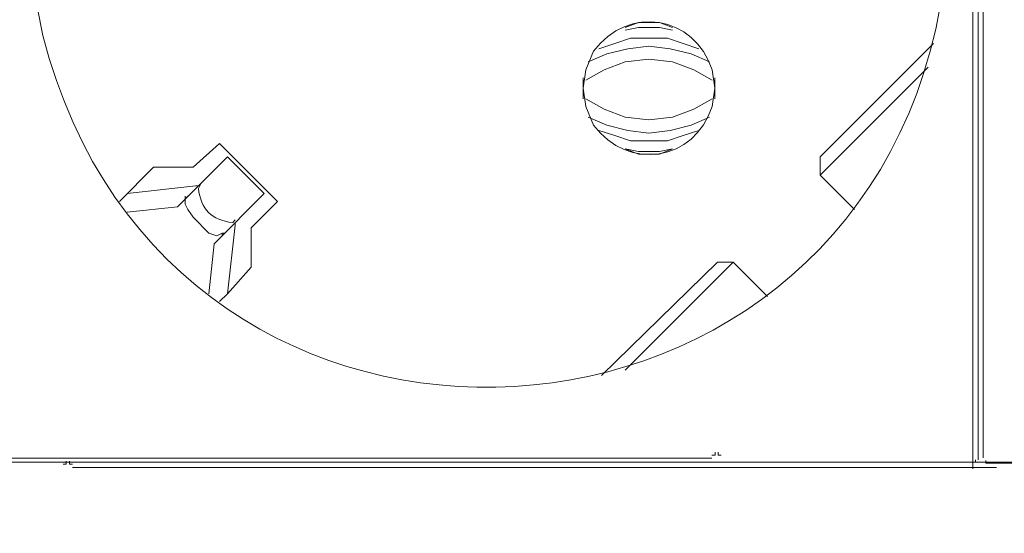
# Model space of a CAD drawing. Units: millimetres. Extents: x 705 to 6255, y 1285 to 2776.
# Drawn here: x 4665 to 4812, y 1904 to 1981 of the extents above; entities that cross this region are included whole.
import ezdxf

# ---------------------------------------------------------------- set-up
doc = ezdxf.new("R2010")
doc.units = ezdxf.units.MM
doc.layers.add('layer 1', color=7, linetype='Continuous')

msp = doc.modelspace()

# ---------------------------------------------------------------- linework, layer by layer
at = {"layer": 'layer 1', "lineweight": 9}
for points, knots in [([(4666.11, 1994.47), (4666.11, 1994.47), (4666.5, 1986.59), (4666.5, 1986.59), (4666.5, 1986.59), (4666.5, 1986.59), (4668.08, 1978.7), (4668.08, 1978.7), (4668.08, 1978.7), (4686.92, 1904.21), (4792.53, 1910.52), (4802.92, 1986.59), (4802.92, 1986.59), (4802.92, 1986.59), (4803.32, 1994.47), (4803.32, 1994.47), (4803.32, 1994.47), (4803.32, 1994.47), (4802.92, 2002.36), (4802.92, 2002.36), (4802.92, 2002.36), (4792.53, 2078.42), (4686.92, 2084.73), (4668.08, 2010.24), (4668.08, 2010.24), (4668.08, 2010.24), (4666.5, 2002.36), (4666.5, 2002.36), (4666.5, 2002.36), (4666.5, 2002.36), (4666.11, 1994.47), (4666.11, 1994.47)], [0, 0, 0, 0, 0.111111, 0.111111, 0.111111, 0.111111, 0.222222, 0.222222, 0.222222, 0.222222, 0.333333, 0.333333, 0.333333, 0.333333, 0.444444, 0.444444, 0.444444, 0.444444, 0.555556, 0.555556, 0.555556, 0.555556, 0.666667, 0.666667, 0.666667, 0.666667, 0.777778, 0.777778, 0.777778, 0.777778, 1, 1, 1, 1]), ([(4748.9, 1970.81), (4748.9, 1970.81), (4749.3, 1968.06), (4749.3, 1968.06), (4749.3, 1968.06), (4749.3, 1968.06), (4750.48, 1965.29), (4750.48, 1965.29), (4750.48, 1965.29), (4755.61, 1958.3), (4765.61, 1959.92), (4768.22, 1968.06), (4768.22, 1968.06), (4768.22, 1968.06), (4768.62, 1970.81), (4768.62, 1970.81), (4768.62, 1970.81), (4768.62, 1970.81), (4768.22, 1973.58), (4768.22, 1973.58), (4768.22, 1973.58), (4765.61, 1981.71), (4755.61, 1983.33), (4750.48, 1976.34), (4750.48, 1976.34), (4750.48, 1976.34), (4749.3, 1973.58), (4749.3, 1973.58), (4749.3, 1973.58), (4749.3, 1973.58), (4748.9, 1970.81), (4748.9, 1970.81)], [0, 0, 0, 0, 0.111111, 0.111111, 0.111111, 0.111111, 0.222222, 0.222222, 0.222222, 0.222222, 0.333333, 0.333333, 0.333333, 0.333333, 0.444444, 0.444444, 0.444444, 0.444444, 0.555556, 0.555556, 0.555556, 0.555556, 0.666667, 0.666667, 0.666667, 0.666667, 0.777778, 0.777778, 0.777778, 0.777778, 1, 1, 1, 1]), ([(4762.31, 1979.88), (4762.31, 1979.88), (4760.34, 1980.67), (4760.34, 1980.67), (4760.34, 1980.67), (4760.34, 1980.67), (4757.18, 1980.67), (4757.18, 1980.67), (4757.18, 1980.67), (4757.18, 1980.67), (4755.21, 1979.88), (4755.21, 1979.88)], [0, 0, 0, 0, 0.25, 0.25, 0.25, 0.25, 0.5, 0.5, 0.5, 0.5, 1, 1, 1, 1]), ([(4762.31, 1979.49), (4762.31, 1979.49), (4760.34, 1979.88), (4760.34, 1979.88), (4760.34, 1979.88), (4760.34, 1979.88), (4757.18, 1979.88), (4757.18, 1979.88), (4757.18, 1979.88), (4757.18, 1979.88), (4755.21, 1979.49), (4755.21, 1979.49)], [0, 0, 0, 0, 0.25, 0.25, 0.25, 0.25, 0.5, 0.5, 0.5, 0.5, 1, 1, 1, 1]), ([(4766.25, 1976.73), (4766.25, 1976.73), (4763.89, 1977.52), (4763.89, 1977.52), (4763.89, 1977.52), (4763.89, 1977.52), (4761.52, 1978.31), (4761.52, 1978.31), (4761.52, 1978.31), (4761.52, 1978.31), (4756, 1978.31), (4756, 1978.31), (4756, 1978.31), (4756, 1978.31), (4753.64, 1977.52), (4753.64, 1977.52), (4753.64, 1977.52), (4753.64, 1977.52), (4751.27, 1976.73), (4751.27, 1976.73)], [0, 0, 0, 0, 0.166667, 0.166667, 0.166667, 0.166667, 0.333333, 0.333333, 0.333333, 0.333333, 0.5, 0.5, 0.5, 0.5, 0.666667, 0.666667, 0.666667, 0.666667, 1, 1, 1, 1]), ([(4767.83, 1974.76), (4767.83, 1974.76), (4765.07, 1975.94), (4765.07, 1975.94), (4765.07, 1975.94), (4765.07, 1975.94), (4761.92, 1976.73), (4761.92, 1976.73), (4761.92, 1976.73), (4761.92, 1976.73), (4758.76, 1977.12), (4758.76, 1977.12), (4758.76, 1977.12), (4758.76, 1977.12), (4755.61, 1976.73), (4755.61, 1976.73), (4755.61, 1976.73), (4755.61, 1976.73), (4752.45, 1975.94), (4752.45, 1975.94), (4752.45, 1975.94), (4752.45, 1975.94), (4749.69, 1974.76), (4749.69, 1974.76)], [0, 0, 0, 0, 0.142857, 0.142857, 0.142857, 0.142857, 0.285714, 0.285714, 0.285714, 0.285714, 0.428571, 0.428571, 0.428571, 0.428571, 0.571429, 0.571429, 0.571429, 0.571429, 0.714286, 0.714286, 0.714286, 0.714286, 1, 1, 1, 1]), ([(4768.22, 1972), (4768.22, 1972), (4765.47, 1973.58), (4765.47, 1973.58), (4765.47, 1973.58), (4765.47, 1973.58), (4762.31, 1974.76), (4762.31, 1974.76), (4762.31, 1974.76), (4762.31, 1974.76), (4758.76, 1975.15), (4758.76, 1975.15), (4758.76, 1975.15), (4758.76, 1975.15), (4755.21, 1974.76), (4755.21, 1974.76), (4755.21, 1974.76), (4755.21, 1974.76), (4752.06, 1973.58), (4752.06, 1973.58), (4752.06, 1973.58), (4752.06, 1973.58), (4749.3, 1972), (4749.3, 1972)], [0, 0, 0, 0, 0.142857, 0.142857, 0.142857, 0.142857, 0.285714, 0.285714, 0.285714, 0.285714, 0.428571, 0.428571, 0.428571, 0.428571, 0.571429, 0.571429, 0.571429, 0.571429, 0.714286, 0.714286, 0.714286, 0.714286, 1, 1, 1, 1]), ([(4749.3, 1969.24), (4749.3, 1969.24), (4752.06, 1967.66), (4752.06, 1967.66), (4752.06, 1967.66), (4752.06, 1967.66), (4755.21, 1966.48), (4755.21, 1966.48), (4755.21, 1966.48), (4755.21, 1966.48), (4758.76, 1966.08), (4758.76, 1966.08), (4758.76, 1966.08), (4758.76, 1966.08), (4762.31, 1966.48), (4762.31, 1966.48), (4762.31, 1966.48), (4762.31, 1966.48), (4765.47, 1967.66), (4765.47, 1967.66), (4765.47, 1967.66), (4765.47, 1967.66), (4768.22, 1969.24), (4768.22, 1969.24)], [0, 0, 0, 0, 0.142857, 0.142857, 0.142857, 0.142857, 0.285714, 0.285714, 0.285714, 0.285714, 0.428571, 0.428571, 0.428571, 0.428571, 0.571429, 0.571429, 0.571429, 0.571429, 0.714286, 0.714286, 0.714286, 0.714286, 1, 1, 1, 1]), ([(4749.69, 1966.48), (4749.69, 1966.48), (4752.45, 1965.29), (4752.45, 1965.29), (4752.45, 1965.29), (4752.45, 1965.29), (4755.61, 1964.51), (4755.61, 1964.51), (4755.61, 1964.51), (4755.61, 1964.51), (4758.76, 1964.11), (4758.76, 1964.11), (4758.76, 1964.11), (4758.76, 1964.11), (4761.92, 1964.51), (4761.92, 1964.51), (4761.92, 1964.51), (4761.92, 1964.51), (4765.07, 1965.29), (4765.07, 1965.29), (4765.07, 1965.29), (4765.07, 1965.29), (4767.83, 1966.48), (4767.83, 1966.48)], [0, 0, 0, 0, 0.142857, 0.142857, 0.142857, 0.142857, 0.285714, 0.285714, 0.285714, 0.285714, 0.428571, 0.428571, 0.428571, 0.428571, 0.571429, 0.571429, 0.571429, 0.571429, 0.714286, 0.714286, 0.714286, 0.714286, 1, 1, 1, 1]), ([(4751.27, 1964.51), (4751.27, 1964.51), (4753.64, 1963.72), (4753.64, 1963.72), (4753.64, 1963.72), (4753.64, 1963.72), (4756, 1962.93), (4756, 1962.93), (4756, 1962.93), (4756, 1962.93), (4761.52, 1962.93), (4761.52, 1962.93), (4761.52, 1962.93), (4761.52, 1962.93), (4763.89, 1963.72), (4763.89, 1963.72), (4763.89, 1963.72), (4763.89, 1963.72), (4766.25, 1964.51), (4766.25, 1964.51)], [0, 0, 0, 0, 0.166667, 0.166667, 0.166667, 0.166667, 0.333333, 0.333333, 0.333333, 0.333333, 0.5, 0.5, 0.5, 0.5, 0.666667, 0.666667, 0.666667, 0.666667, 1, 1, 1, 1]), ([(4755.21, 1961.75), (4755.21, 1961.75), (4757.18, 1961.35), (4757.18, 1961.35), (4757.18, 1961.35), (4757.18, 1961.35), (4760.34, 1961.35), (4760.34, 1961.35), (4760.34, 1961.35), (4760.34, 1961.35), (4762.31, 1961.75), (4762.31, 1961.75)], [0, 0, 0, 0, 0.25, 0.25, 0.25, 0.25, 0.5, 0.5, 0.5, 0.5, 1, 1, 1, 1]), ([(4755.21, 1961.75), (4755.21, 1961.75), (4757.18, 1960.96), (4757.18, 1960.96), (4757.18, 1960.96), (4757.18, 1960.96), (4760.34, 1960.96), (4760.34, 1960.96), (4760.34, 1960.96), (4760.34, 1960.96), (4762.31, 1961.75), (4762.31, 1961.75)], [0, 0, 0, 0, 0.25, 0.25, 0.25, 0.25, 0.5, 0.5, 0.5, 0.5, 1, 1, 1, 1]), ([(4691.74, 1956.62), (4691.74, 1956.62), (4691.34, 1955.83), (4691.34, 1955.83), (4691.34, 1955.83), (4691.7, 1952.71), (4693.35, 1951.07), (4696.47, 1950.71), (4696.47, 1950.71), (4696.47, 1950.71), (4696.86, 1951.1), (4696.86, 1951.1)], [0, 0, 0, 0, 0.25, 0.25, 0.25, 0.25, 0.5, 0.5, 0.5, 0.5, 1, 1, 1, 1]), ([(4695.29, 1949.13), (4695.29, 1949.13), (4694.89, 1949.13), (4694.89, 1949.13), (4694.89, 1949.13), (4694.89, 1949.13), (4694.1, 1948.74), (4694.1, 1948.74), (4694.1, 1948.74), (4694.1, 1948.74), (4692.92, 1949.13), (4692.92, 1949.13), (4692.92, 1949.13), (4692.92, 1949.13), (4690.56, 1951.5), (4690.56, 1951.5), (4690.56, 1951.5), (4690.56, 1951.5), (4689.77, 1952.68), (4689.77, 1952.68), (4689.77, 1952.68), (4689.77, 1952.68), (4689.37, 1953.47), (4689.37, 1953.47), (4689.37, 1953.47), (4689.37, 1953.47), (4689.37, 1954.26), (4689.37, 1954.26), (4689.37, 1954.26), (4689.37, 1954.26), (4689.77, 1954.65), (4689.77, 1954.65)], [0, 0, 0, 0, 0.111111, 0.111111, 0.111111, 0.111111, 0.222222, 0.222222, 0.222222, 0.222222, 0.333333, 0.333333, 0.333333, 0.333333, 0.444444, 0.444444, 0.444444, 0.444444, 0.555556, 0.555556, 0.555556, 0.555556, 0.666667, 0.666667, 0.666667, 0.666667, 0.777778, 0.777778, 0.777778, 0.777778, 1, 1, 1, 1]), ([(4768.18, 1915.9), (4768.18, 1915.9), (4768.65, 1915.9), (4768.65, 1915.9), (4768.65, 1915.9), (4768.65, 1915.9), (4768.65, 1916.36), (4768.65, 1916.36)], [0, 0, 0, 0, 0.333333, 0.333333, 0.333333, 0.333333, 1, 1, 1, 1]), ([(4769.12, 1916.36), (4769.12, 1916.36), (4769.12, 1915.9), (4769.12, 1915.9), (4769.12, 1915.9), (4769.12, 1915.9), (4769.59, 1915.9), (4769.59, 1915.9)], [0, 0, 0, 0, 0.333333, 0.333333, 0.333333, 0.333333, 1, 1, 1, 1]), ([(4671.11, 1914.54), (4671.11, 1914.54), (4671.57, 1914.54), (4671.57, 1914.54), (4671.57, 1914.54), (4671.57, 1914.54), (4671.57, 1915.01), (4671.57, 1915.01)], [0, 0, 0, 0, 0.333333, 0.333333, 0.333333, 0.333333, 1, 1, 1, 1]), ([(4672.04, 1915.01), (4672.04, 1915.01), (4672.04, 1914.54), (4672.04, 1914.54), (4672.04, 1914.54), (4672.04, 1914.54), (4672.51, 1914.54), (4672.51, 1914.54)], [0, 0, 0, 0, 0.333333, 0.333333, 0.333333, 0.333333, 1, 1, 1, 1]), ([(4807.25, 1914.83), (4807.25, 1914.83), (4807.65, 1914.83), (4807.65, 1914.83), (4807.65, 1914.83), (4807.65, 1914.83), (4807.65, 1915.22), (4807.65, 1915.22)], [0, 0, 0, 0, 0.333333, 0.333333, 0.333333, 0.333333, 1, 1, 1, 1]), ([(4809.18, 1915.11), (4809.18, 1915.11), (4809.18, 1914.72), (4809.18, 1914.72), (4809.18, 1914.72), (4809.18, 1914.72), (4809.58, 1914.72), (4809.58, 1914.72)], [0, 0, 0, 0, 0.333333, 0.333333, 0.333333, 0.333333, 1, 1, 1, 1])]:
    msp.add_open_spline(points, degree=3, knots=knots, dxfattribs=at)
for points in [[(4808.05, 2073.32), (4808.05, 2073.32), (4808.05, 1915.22), (4808.05, 1915.22)], [(4808.79, 2073.21), (4808.79, 2073.21), (4808.79, 1915.51), (4808.79, 1915.51)], [(4807.21, 2072.22), (4807.21, 2072.22), (4807.21, 1913.88), (4807.21, 1913.88)], [(4801.34, 1977.52), (4801.34, 1977.52), (4784.39, 1960.56), (4784.39, 1960.56)], [(4784.39, 1957.8), (4784.39, 1957.8), (4800.55, 1973.97), (4800.55, 1973.97)], [(4748.9, 1972.39), (4748.9, 1972.39), (4748.9, 1969.24), (4748.9, 1969.24)], [(4768.62, 1969.24), (4768.62, 1969.24), (4768.62, 1972.39), (4768.62, 1972.39)], [(4694.5, 1962.53), (4694.5, 1962.53), (4690.56, 1958.99), (4690.56, 1958.99)], [(4703.17, 1953.86), (4703.17, 1953.86), (4694.5, 1962.53), (4694.5, 1962.53)], [(4695.68, 1960.56), (4695.68, 1960.56), (4688.19, 1953.07), (4688.19, 1953.07)], [(4701.2, 1955.04), (4701.2, 1955.04), (4695.68, 1960.56), (4695.68, 1960.56)], [(4784.39, 1960.56), (4784.39, 1960.56), (4784.39, 1957.8), (4784.39, 1957.8)], [(4684.64, 1958.99), (4684.64, 1958.99), (4679.51, 1953.86), (4679.51, 1953.86)], [(4690.56, 1958.99), (4690.56, 1958.99), (4684.64, 1958.99), (4684.64, 1958.99)], [(4784.39, 1957.8), (4784.39, 1957.8), (4789.51, 1952.68), (4789.51, 1952.68)], [(4690.95, 1956.23), (4690.95, 1956.23), (4680.7, 1955.04), (4680.7, 1955.04)], [(4690.95, 1956.23), (4690.95, 1956.23), (4691.34, 1956.23), (4691.34, 1956.23)], [(4689.37, 1954.26), (4689.37, 1954.26), (4689.37, 1954.65), (4689.37, 1954.65)], [(4701.2, 1955.04), (4701.2, 1955.04), (4693.71, 1947.55), (4693.71, 1947.55)], [(4699.23, 1949.92), (4699.23, 1949.92), (4703.17, 1953.86), (4703.17, 1953.86)], [(4680.7, 1952.28), (4680.7, 1952.28), (4688.19, 1953.07), (4688.19, 1953.07)], [(4696.86, 1950.31), (4696.86, 1950.31), (4695.68, 1940.06), (4695.68, 1940.06)], [(4696.86, 1950.31), (4696.86, 1950.31), (4696.86, 1950.71), (4696.86, 1950.71)], [(4699.23, 1944.01), (4699.23, 1944.01), (4699.23, 1949.92), (4699.23, 1949.92)], [(4694.89, 1948.74), (4694.89, 1948.74), (4694.89, 1949.13), (4694.89, 1949.13)], [(4692.92, 1940.06), (4692.92, 1940.06), (4693.71, 1947.55), (4693.71, 1947.55)], [(4695.68, 1940.06), (4695.68, 1940.06), (4699.23, 1944.01), (4699.23, 1944.01)], [(4769.01, 1944.79), (4769.01, 1944.79), (4751.66, 1927.84), (4751.66, 1927.84)], [(4755.21, 1928.63), (4755.21, 1928.63), (4771.38, 1944.79), (4771.38, 1944.79)], [(4769.01, 1944.79), (4769.01, 1944.79), (4771.38, 1944.79), (4771.38, 1944.79)], [(4776.5, 1939.67), (4776.5, 1939.67), (4771.38, 1944.79), (4771.38, 1944.79)], [(4695.68, 1940.06), (4695.68, 1940.06), (4694.5, 1938.88), (4694.5, 1938.88)], [(2531.16, 1914.87), (2531.16, 1914.87), (5006.45, 1914.87), (5006.45, 1914.87)], [(4629.93, 1915.43), (4629.93, 1915.43), (4768.18, 1915.43), (4768.18, 1915.43)], [(4662.56, 1914.83), (4662.56, 1914.83), (4807.25, 1914.83), (4807.25, 1914.83)], [(4672.51, 1914.07), (4672.51, 1914.07), (4810.76, 1914.07), (4810.76, 1914.07)], [(4809.58, 1914.72), (4809.58, 1914.72), (4954.27, 1914.72), (4954.27, 1914.72)]]:
    msp.add_open_spline(points, degree=3, dxfattribs=at)

doc.saveas('drawing.dxf')
